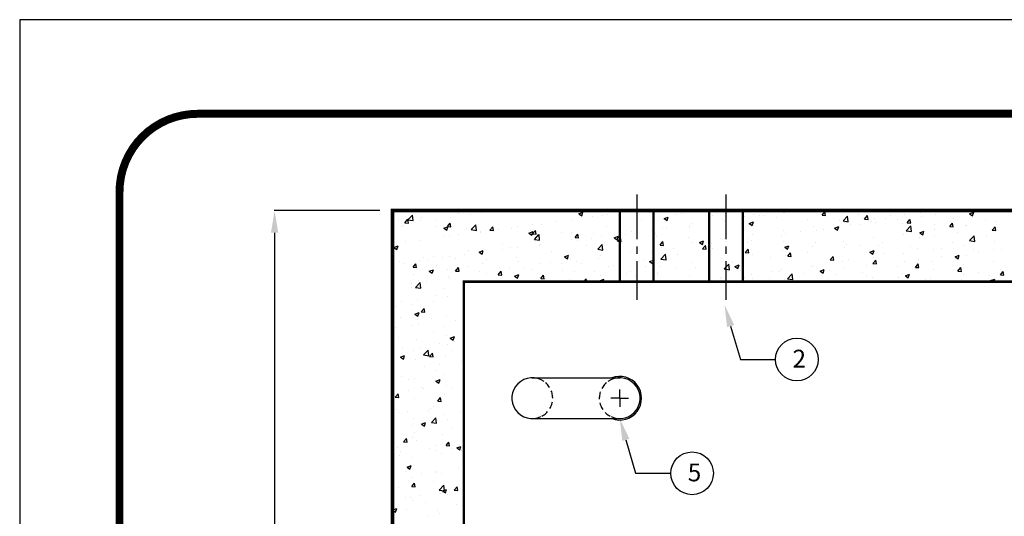
# Model space of a CAD drawing. Extents: x 0 to 217, y 0 to 280.
# Drawn here: x 0 to 83, y 238 to 280 of the extents above; entities that cross this region are included whole.
import ezdxf

# ---------------------------------------------------------------- set-up
doc = ezdxf.new("R2010")
doc.units = 0
doc.header["$LTSCALE"] = 5
doc.header["$MEASUREMENT"] = 0
for name, pattern in [('CENTER2', [1.125, 0.75, -0.125, 0.125, -0.125]), ('HIDDEN', [0.375, 0.25, -0.125]), ('HIDDEN2', [0.1875, 0.125, -0.0625])]:
    doc.linetypes.add(name, pattern=pattern)
doc.layers.get('0').update_dxf_attribs({"linetype": 'CONTINUOUS'})
doc.layers.get('DEFPOINTS').update_dxf_attribs({"linetype": 'CONTINUOUS'})
for name, color, linetype in [('CON', 6, 'CONTINUOUS'), ('DIM', 1, 'CONTINUOUS'), ('PVF', 3, 'CONTINUOUS'), ('SHT', 1, 'CONTINUOUS')]:
    doc.layers.add(name, color=color, linetype=linetype)
doc.layers.add('NO PRINT', color=7, linetype='CONTINUOUS', plot=False)
doc.styles.add('SIMPLEX', font='SIMPLEX', dxfattribs={"width": 0.9})
doc.dimstyles.get("Standard").update_dxf_attribs({"dimtxt": 0.18, "dimasz": 0.18, "dimexe": 0.18, "dimexo": 0.0625, "dimgap": 0.09, "dimtad": 0, "dimtih": 1, "dimtoh": 1, "dimdec": 4, "dimzin": 0, "dimdsep": 46, "dimtxsty": 'Standard', "dimcen": 0.09, "dimadec": 0, "dimazin": 0, "dimtfac": 1, "dimtdec": 4, "dimtofl": 0, "dimtmove": 0, "dimatfit": 3, "dimfxl": 1, "dimtolj": 1, "dimtzin": 0, "dimarcsym": 0})

# ---------------------------------------------------------------- blocks, each defined once
blk = doc.blocks.new('*X0')
at = {"color": 0, "linetype": 'Continuous'}
for p, q in [((37.519, 218.996), (37.908, 219.402)), ((37.963, 218.927), (37.908, 219.402)), ((38.661, 219.158), (38.661, 219.158)), ((41.127, 219.225), (41.127, 219.225)), ((41.819, 219.573), (41.819, 219.573)), ((42.817, 219.429), (42.817, 219.429)), ((43.07, 219.738), (43.07, 219.738)), ((43.724, 219.6), (43.724, 219.6)), ((44.93, 219.777), (45.001, 219.729)), ((45.001, 219.729), (45.017, 219.777)), ((51.938, 219.496), (52.288, 219.631)), ((51.938, 219.496), (52.186, 219.329)), ((52.187, 219.329), (52.288, 219.631)), ((53.11, 219.261), (53.11, 219.261)), ((53.92, 219.334), (53.92, 219.334)), ((54.361, 219.426), (54.361, 219.426)), ((55.222, 219.719), (55.222, 219.719)), ((56.255, 219.675), (56.255, 219.675)), ((56.446, 219.654), (56.446, 219.654)), ((57.891, 219.607), (57.891, 219.607)), ((59.123, 219.096), (59.473, 219.23)), ((59.372, 218.928), (59.474, 219.23)), ((60.106, 219.449), (60.106, 219.449)), ((60.56, 219.494), (60.56, 219.494)), ((63.229, 219.381), (63.229, 219.381)), ((65.898, 219.268), (65.898, 219.268)), ((66.672, 219.412), (66.672, 219.412)), ((67.136, 219.352), (67.136, 219.352)), ((67.546, 219.363), (67.546, 219.363)), ((68.567, 219.155), (68.567, 219.155)), ((68.856, 219.692), (68.927, 219.777)), ((68.856, 219.692), (69.155, 219.666)), ((68.873, 219.729), (68.919, 219.777)), ((68.873, 219.729), (69.318, 219.66)), ((69.155, 219.666), (69.135, 219.777)), ((69.239, 219.764), (69.239, 219.764)), ((69.318, 219.66), (69.304, 219.777)), ((70.182, 219.714), (70.182, 219.714)), ((72.442, 219.378), (72.684, 219.666)), ((72.442, 219.378), (72.741, 219.352)), ((72.742, 219.352), (72.684, 219.665)), ((72.851, 219.602), (72.851, 219.602)), ((74.209, 218.901), (74.599, 219.307)), ((74.654, 218.832), (74.599, 219.307)), ((75.52, 219.489), (75.52, 219.489)), ((76.029, 219.064), (76.27, 219.352)), ((76.328, 219.038), (76.27, 219.352)), ((76.868, 219.146), (76.868, 219.146)), ((77.89, 219.777), (77.944, 219.74)), ((77.945, 219.74), (77.957, 219.777)), ((78.189, 219.376), (78.189, 219.376)), ((79.393, 219.466), (79.393, 219.466)), ((80.709, 219.605), (80.709, 219.605)), ((80.858, 219.263), (80.858, 219.263)), ((81.994, 219.466), (81.994, 219.466)), ((83.246, 219.631), (83.246, 219.631)), ((83.528, 219.15), (83.528, 219.15)), ((84.881, 219.507), (85.231, 219.642)), ((84.881, 219.507), (85.13, 219.339)), ((85.13, 219.339), (85.232, 219.642)), ((36.767, 218.908), (36.767, 218.908)), ((36.985, 218.428), (36.985, 218.428)), ((37.158, 218.526), (37.158, 218.526)), ((37.273, 218.755), (37.514, 219.042)), ((37.273, 218.755), (37.572, 218.729)), ((37.572, 218.729), (37.514, 219.042)), ((37.519, 218.996), (37.963, 218.927)), ((38.602, 218.905), (38.602, 218.905)), ((39.827, 218.413), (39.827, 218.413)), ((39.901, 218.929), (39.901, 218.929)), ((40.551, 218.284), (40.901, 218.419)), ((40.8, 218.116), (40.901, 218.418)), ((40.86, 218.441), (41.101, 218.728)), ((40.86, 218.441), (41.158, 218.415)), ((41.159, 218.415), (41.101, 218.728)), ((42.855, 218.169), (43.244, 218.575)), ((43.3, 218.1), (43.244, 218.575)), ((44.446, 218.127), (44.687, 218.415)), ((44.745, 218.101), (44.687, 218.415)), ((46.806, 218.431), (46.806, 218.431)), ((48.058, 218.596), (48.058, 218.596)), ((48.756, 218.607), (48.756, 218.607)), ((49.952, 218.845), (49.952, 218.845)), ((51.353, 218.982), (51.353, 218.982)), ((54.274, 218.448), (54.274, 218.448)), ((57.19, 218.949), (57.19, 218.949)), ((58.982, 218.365), (58.982, 218.365)), ((59.123, 219.096), (59.372, 218.928)), ((61.243, 218.533), (61.243, 218.533)), ((61.304, 218.351), (61.304, 218.351)), ((61.549, 218.717), (61.549, 218.717)), ((64.075, 219.037), (64.075, 219.037)), ((64.22, 218.852), (64.22, 218.852)), ((64.4, 218.949), (64.4, 218.949)), ((65.652, 219.113), (65.652, 219.113)), ((66.309, 218.695), (66.659, 218.83)), ((66.309, 218.695), (66.558, 218.528)), ((66.558, 218.528), (66.659, 218.83)), ((71.236, 219.043), (71.236, 219.043)), ((71.703, 218.419), (71.703, 218.419)), ((73.495, 218.295), (73.845, 218.429)), ((73.743, 218.127), (73.845, 218.429)), ((73.905, 218.93), (73.905, 218.93)), ((74.209, 218.901), (74.654, 218.832)), ((74.3, 218.794), (74.3, 218.794)), ((74.877, 218.604), (74.877, 218.604)), ((75.691, 218.636), (75.691, 218.636)), ((76.029, 219.064), (76.328, 219.038)), ((76.574, 218.817), (76.574, 218.817)), ((76.943, 218.801), (76.943, 218.801)), ((77.793, 219.104), (77.793, 219.104)), ((78.837, 219.05), (78.837, 219.05)), ((79.244, 218.704), (79.244, 218.704)), ((79.545, 218.074), (79.935, 218.48)), ((79.615, 218.751), (79.856, 219.038)), ((79.615, 218.751), (79.914, 218.725)), ((79.914, 218.725), (79.856, 219.038)), ((79.99, 218.005), (79.935, 218.48)), ((81.913, 218.592), (81.913, 218.592)), ((83.201, 218.437), (83.442, 218.724)), ((83.201, 218.437), (83.5, 218.411)), ((83.5, 218.411), (83.443, 218.724)), ((84.496, 218.529), (84.496, 218.529)), ((84.582, 218.479), (84.582, 218.479)), ((86.197, 219.038), (86.197, 219.038)), ((86.788, 218.123), (87.029, 218.41)), ((86.982, 218.324), (86.982, 218.324)), ((87.022, 218.849), (87.022, 218.849)), ((87.087, 218.097), (87.029, 218.41)), ((87.251, 218.366), (87.251, 218.366)), ((40.503, 217.601), (40.503, 217.601)), ((40.551, 218.284), (40.8, 218.116)), ((41.066, 217.56), (41.066, 217.56)), ((41.755, 217.766), (41.755, 217.766)), ((42.496, 218.3), (42.496, 218.3)), ((42.855, 218.169), (43.3, 218.1)), ((43.649, 218.015), (43.649, 218.015)), ((43.663, 217.935), (43.663, 217.935)), ((44.446, 218.127), (44.745, 218.101)), ((45.165, 218.188), (45.165, 218.188)), ((46.231, 218.287), (46.231, 218.287)), ((47.737, 217.884), (48.087, 218.018)), ((47.737, 217.884), (47.985, 217.716)), ((47.834, 218.075), (47.834, 218.075)), ((47.985, 217.716), (48.087, 218.018)), ((48.032, 217.814), (48.273, 218.101)), ((48.032, 217.814), (48.331, 217.787)), ((48.191, 217.341), (48.58, 217.747)), ((48.331, 217.787), (48.273, 218.101)), ((48.636, 217.272), (48.581, 217.747)), ((50.503, 217.962), (50.503, 217.962)), ((51.358, 217.948), (51.358, 217.948)), ((51.618, 217.5), (51.859, 217.787)), ((51.618, 217.5), (51.917, 217.474)), ((51.917, 217.474), (51.86, 217.787)), ((53.173, 217.849), (53.173, 217.849)), ((53.859, 217.67), (53.859, 217.67)), ((54.922, 217.483), (55.272, 217.618)), ((54.922, 217.483), (55.171, 217.315)), ((54.94, 217.703), (54.94, 217.703)), ((55.171, 217.315), (55.272, 217.618)), ((55.205, 217.186), (55.446, 217.473)), ((55.504, 217.16), (55.446, 217.473)), ((55.842, 217.737), (55.842, 217.737)), ((56.385, 217.99), (56.385, 217.99)), ((58.097, 218.119), (58.097, 218.119)), ((58.388, 217.851), (58.388, 217.851)), ((58.511, 217.624), (58.511, 217.624)), ((59.349, 218.284), (59.349, 218.284)), ((61.18, 217.511), (61.18, 217.511)), ((66.611, 217.747), (66.611, 217.747)), ((69.046, 217.603), (69.046, 217.603)), ((69.178, 218.099), (69.178, 218.099)), ((69.388, 217.806), (69.388, 217.806)), ((70.64, 217.971), (70.64, 217.971)), ((71.961, 218.103), (71.961, 218.103)), ((72.534, 218.22), (72.534, 218.22)), ((73.495, 218.295), (73.743, 218.127)), ((76.807, 217.482), (76.807, 217.482)), ((79.332, 217.802), (79.332, 217.802)), ((79.545, 218.074), (79.99, 218.005)), ((80.679, 217.494), (80.679, 217.494)), ((80.68, 217.895), (81.03, 218.029)), ((80.68, 217.895), (80.929, 217.727)), ((80.929, 217.727), (81.031, 218.029)), ((81.929, 218.177), (81.929, 218.177)), ((81.931, 217.659), (81.931, 217.659)), ((83.824, 217.908), (83.824, 217.908)), ((84.882, 217.246), (85.271, 217.652)), ((85.326, 217.177), (85.271, 217.652)), ((86.335, 217.622), (86.335, 217.622)), ((86.788, 218.123), (87.087, 218.097)), ((36.35, 216.671), (36.7, 216.806)), ((36.35, 216.671), (36.598, 216.504)), ((36.599, 216.504), (36.7, 216.806)), ((37.346, 217.186), (37.346, 217.186)), ((38.541, 217.24), (38.541, 217.24)), ((45.526, 216.946), (45.526, 216.946)), ((48.191, 217.341), (48.636, 217.272)), ((48.442, 217.447), (48.442, 217.447)), ((48.636, 216.873), (48.636, 216.873)), ((48.695, 216.943), (48.695, 216.943)), ((51.292, 217.318), (51.292, 217.318)), ((51.794, 217.289), (51.794, 217.289)), ((52.556, 216.85), (52.556, 216.85)), ((53.046, 217.454), (53.046, 217.454)), ((53.527, 216.514), (53.917, 216.919)), ((53.972, 216.445), (53.917, 216.919)), ((55.205, 217.186), (55.504, 217.16)), ((55.472, 217.35), (55.472, 217.35)), ((58.791, 216.872), (59.032, 217.16)), ((58.791, 216.872), (59.09, 216.846)), ((58.921, 216.7), (58.921, 216.7)), ((59.09, 216.846), (59.032, 217.16)), ((61.488, 217.052), (61.488, 217.052)), ((62.108, 217.083), (62.458, 217.217)), ((62.108, 217.083), (62.357, 216.915)), ((62.357, 216.915), (62.458, 217.217)), ((62.377, 216.559), (62.618, 216.846)), ((62.676, 216.532), (62.619, 216.846)), ((63.085, 216.977), (63.085, 216.977)), ((63.849, 217.398), (63.849, 217.398)), ((64.014, 217.372), (64.014, 217.372)), ((64.337, 217.141), (64.337, 217.141)), ((66.13, 217.102), (66.13, 217.102)), ((66.23, 217.391), (66.23, 217.391)), ((66.518, 217.286), (66.518, 217.286)), ((69.187, 217.173), (69.187, 217.173)), ((69.293, 216.682), (69.644, 216.817)), ((69.293, 216.682), (69.542, 216.515)), ((69.542, 216.515), (69.644, 216.817)), ((71.643, 216.755), (71.643, 216.755)), ((71.856, 217.06), (71.856, 217.06)), ((74.24, 217.13), (74.24, 217.13)), ((74.376, 216.664), (74.376, 216.664)), ((74.525, 216.947), (74.525, 216.947)), ((75.628, 216.829), (75.628, 216.829)), ((77.195, 216.834), (77.195, 216.834)), ((77.521, 217.078), (77.521, 217.078)), ((79.864, 216.722), (79.864, 216.722)), ((83.419, 217.122), (83.419, 217.122)), ((84.436, 216.864), (84.436, 216.864)), ((84.882, 217.246), (85.326, 217.177)), ((86.961, 217.185), (86.961, 217.185)), ((38.853, 215.858), (38.853, 215.858)), ((39.695, 215.945), (39.695, 215.945)), ((41.006, 215.896), (41.006, 215.896)), ((42.333, 216.043), (42.333, 216.043)), ((42.61, 216.446), (42.61, 216.446)), ((43.535, 216.271), (43.886, 216.405)), ((43.535, 216.271), (43.784, 216.103)), ((43.603, 216.271), (43.603, 216.271)), ((43.784, 216.103), (43.886, 216.405)), ((45.491, 216.459), (45.491, 216.459)), ((46.17, 216.623), (46.17, 216.623)), ((46.725, 215.849), (46.725, 215.849)), ((46.743, 216.624), (46.743, 216.624)), ((49.64, 216.349), (49.64, 216.349)), ((50.721, 215.871), (51.071, 216.005)), ((50.721, 215.871), (50.97, 215.703)), ((50.97, 215.703), (51.071, 216.005)), ((53.527, 216.514), (53.972, 216.445)), ((53.799, 216.005), (53.799, 216.005)), ((56.324, 216.325), (56.324, 216.325)), ((56.782, 216.147), (56.782, 216.147)), ((58.034, 216.311), (58.034, 216.311)), ((58.863, 215.686), (59.253, 216.092)), ((59.308, 215.617), (59.253, 216.092)), ((59.927, 216.561), (59.927, 216.561)), ((60.298, 216.101), (60.298, 216.101)), ((62.377, 216.559), (62.676, 216.532)), ((63.214, 216.601), (63.214, 216.601)), ((65.964, 216.245), (66.205, 216.532)), ((65.964, 216.245), (66.262, 216.219)), ((66.263, 216.219), (66.205, 216.532)), ((66.55, 216.083), (66.55, 216.083)), ((68.073, 215.834), (68.073, 215.834)), ((69.117, 216.435), (69.117, 216.435)), ((69.325, 215.999), (69.325, 215.999)), ((69.55, 215.931), (69.791, 216.218)), ((69.55, 215.931), (69.849, 215.905)), ((69.849, 215.905), (69.791, 216.218)), ((71.218, 216.248), (71.218, 216.248)), ((73.136, 215.617), (73.377, 215.905)), ((73.435, 215.591), (73.377, 215.905)), ((76.479, 216.282), (76.829, 216.416)), ((76.479, 216.282), (76.728, 216.114)), ((76.728, 216.114), (76.829, 216.416)), ((76.746, 215.817), (76.746, 215.817)), ((77.587, 216.121), (77.587, 216.121)), ((79.271, 216.138), (79.271, 216.138)), ((80.503, 216.621), (80.503, 216.621)), ((81.868, 216.512), (81.868, 216.512)), ((82.509, 215.936), (82.509, 215.936)), ((82.533, 216.609), (82.533, 216.609)), ((83.665, 215.881), (84.015, 216.016)), ((83.665, 215.881), (83.913, 215.714)), ((83.914, 215.714), (84.015, 216.016)), ((84.617, 216.024), (84.617, 216.024)), ((85.202, 216.496), (85.202, 216.496)), ((85.667, 216.352), (85.667, 216.352)), ((86.919, 216.516), (86.919, 216.516)), ((87.533, 216.525), (87.533, 216.525)), ((36.779, 215.445), (36.779, 215.445)), ((37.238, 215.299), (37.238, 215.299)), ((37.967, 214.994), (38.208, 215.281)), ((37.967, 214.994), (38.266, 214.968)), ((38.266, 214.968), (38.208, 215.281)), ((38.48, 215.576), (38.48, 215.576)), ((39.188, 215.629), (39.188, 215.629)), ((39.908, 215.187), (39.908, 215.187)), ((40.44, 215.794), (40.44, 215.794)), ((41.522, 215.745), (41.522, 215.745)), ((42.577, 215.074), (42.577, 215.074)), ((43.809, 215.348), (43.809, 215.348)), ((44.192, 215.633), (44.192, 215.633)), ((46.861, 215.52), (46.861, 215.52)), ((48.634, 215.278), (48.634, 215.278)), ((49.53, 215.407), (49.53, 215.407)), ((50.479, 215.317), (50.479, 215.317)), ((51.231, 215.653), (51.231, 215.653)), ((51.731, 215.482), (51.731, 215.482)), ((52.199, 215.294), (52.199, 215.294)), ((53.624, 215.731), (53.624, 215.731)), ((54.466, 215.1), (54.466, 215.1)), ((54.868, 215.182), (54.868, 215.182)), ((57.382, 215.6), (57.382, 215.6)), ((57.537, 215.069), (57.537, 215.069)), ((57.907, 215.47), (58.257, 215.605)), ((57.907, 215.47), (58.155, 215.302)), ((58.156, 215.302), (58.257, 215.604)), ((58.86, 215.036), (58.86, 215.036)), ((58.863, 215.686), (59.308, 215.617)), ((61.427, 215.388), (61.427, 215.388)), ((61.77, 215.004), (61.77, 215.004)), ((63.021, 215.169), (63.021, 215.169)), ((63.953, 215.708), (63.953, 215.708)), ((64.2, 214.858), (64.589, 215.264)), ((64.645, 214.789), (64.589, 215.264)), ((64.915, 215.419), (64.915, 215.419)), ((65.092, 215.07), (65.442, 215.204)), ((65.092, 215.07), (65.341, 214.902)), ((65.341, 214.902), (65.443, 215.204)), ((71.582, 215.091), (71.582, 215.091)), ((71.755, 215.12), (71.755, 215.12)), ((73.136, 215.617), (73.435, 215.591)), ((74.179, 215.465), (74.179, 215.465)), ((74.671, 215.62), (74.671, 215.62)), ((76.206, 215.106), (76.206, 215.106)), ((76.723, 215.304), (76.964, 215.591)), ((76.723, 215.304), (77.021, 215.277)), ((77.022, 215.277), (76.964, 215.591)), ((78.785, 215.023), (78.785, 215.023)), ((79.364, 215.522), (79.364, 215.522)), ((80.309, 214.99), (80.55, 215.277)), ((80.309, 214.99), (80.608, 214.964)), ((80.608, 214.964), (80.55, 215.277)), ((80.615, 215.687), (80.615, 215.687)), ((81.701, 215.523), (81.701, 215.523)), ((84.375, 215.2), (84.375, 215.2)), ((86.9, 215.52), (86.9, 215.52)), ((37.977, 214.347), (37.977, 214.347)), ((39.334, 214.658), (39.684, 214.793)), ((39.334, 214.658), (39.583, 214.491)), ((39.583, 214.491), (39.685, 214.793)), ((40.893, 214.848), (40.893, 214.848)), ((40.945, 214.231), (40.945, 214.231)), ((41.553, 214.68), (41.794, 214.967)), ((41.553, 214.68), (41.852, 214.654)), ((41.852, 214.654), (41.794, 214.967)), ((43.542, 214.606), (43.542, 214.606)), ((44.176, 214.487), (44.176, 214.487)), ((45.14, 214.366), (45.381, 214.654)), ((45.14, 214.366), (45.438, 214.34)), ((45.246, 214.961), (45.246, 214.961)), ((45.439, 214.34), (45.381, 214.654)), ((45.427, 214.652), (45.427, 214.652)), ((46.109, 214.958), (46.109, 214.958)), ((46.52, 214.258), (46.87, 214.392)), ((46.52, 214.258), (46.769, 214.09)), ((46.769, 214.09), (46.87, 214.392)), ((47.321, 214.901), (47.321, 214.901)), ((47.915, 214.848), (47.915, 214.848)), ((48.726, 214.053), (48.967, 214.34)), ((49.025, 214.026), (48.967, 214.34)), ((50.584, 214.736), (50.584, 214.736)), ((51.55, 214.599), (51.55, 214.599)), ((53.253, 214.623), (53.253, 214.623)), ((53.738, 214.341), (53.738, 214.341)), ((55.467, 214.175), (55.467, 214.175)), ((55.922, 214.51), (55.922, 214.51)), ((56.263, 214.661), (56.263, 214.661)), ((56.718, 214.339), (56.718, 214.339)), ((58.591, 214.397), (58.591, 214.397)), ((58.612, 214.589), (58.612, 214.589)), ((60.206, 214.956), (60.206, 214.956)), ((61.26, 214.284), (61.26, 214.284)), ((62.875, 214.843), (62.875, 214.843)), ((63.93, 214.172), (63.93, 214.172)), ((64.2, 214.858), (64.644, 214.789)), ((65.544, 214.731), (65.544, 214.731)), ((66.489, 214.418), (66.489, 214.418)), ((68.214, 214.618), (68.214, 214.618)), ((68.839, 214.619), (68.839, 214.619)), ((69.056, 214.77), (69.056, 214.77)), ((69.536, 214.031), (69.925, 214.437)), ((69.903, 214.276), (69.903, 214.276)), ((69.981, 213.962), (69.925, 214.437)), ((70.883, 214.505), (70.883, 214.505)), ((72.278, 214.669), (72.628, 214.804)), ((72.278, 214.669), (72.527, 214.502)), ((72.527, 214.501), (72.628, 214.804)), ((73.061, 214.692), (73.061, 214.692)), ((73.552, 214.392), (73.552, 214.392)), ((74.312, 214.857), (74.312, 214.857)), ((75.869, 214.522), (75.869, 214.522)), ((76.221, 214.279), (76.221, 214.279)), ((76.685, 214.153), (76.685, 214.153)), ((78.89, 214.167), (78.89, 214.167)), ((79.211, 214.473), (79.211, 214.473)), ((79.464, 214.269), (79.814, 214.403)), ((79.464, 214.269), (79.712, 214.101)), ((79.713, 214.101), (79.814, 214.403)), ((81.808, 214.848), (81.808, 214.848)), ((83.895, 214.676), (84.136, 214.963)), ((83.895, 214.676), (84.194, 214.65)), ((84.194, 214.65), (84.136, 214.963)), ((84.351, 214.38), (84.351, 214.38)), ((85.603, 214.544), (85.603, 214.544)), ((86.526, 214.274), (86.526, 214.274)), ((87.481, 214.362), (87.722, 214.65)), ((87.481, 214.362), (87.78, 214.336)), ((87.497, 214.794), (87.497, 214.794)), ((87.78, 214.336), (87.723, 214.649)), ((37.873, 213.657), (37.873, 213.657)), ((38.182, 213.298), (38.571, 213.704)), ((38.419, 213.911), (38.419, 213.911)), ((38.626, 213.229), (38.571, 213.704)), ((39.124, 213.822), (39.124, 213.822)), ((41.018, 214.071), (41.018, 214.071)), ((48.634, 214.099), (48.634, 214.099)), ((48.726, 214.053), (49.025, 214.027)), ((51.171, 213.989), (51.171, 213.989)), ((52.344, 213.777), (52.553, 214.026)), ((52.599, 213.777), (52.553, 214.026)), ((53.706, 213.857), (54.056, 213.992)), ((53.706, 213.857), (53.826, 213.777)), ((53.984, 213.777), (54.056, 213.992)), ((63.892, 214.043), (63.892, 214.043)), ((65.923, 214.119), (65.923, 214.119)), ((66.599, 214.059), (66.599, 214.059)), ((66.757, 213.862), (66.757, 213.862)), ((68.009, 214.027), (68.009, 214.027)), ((69.268, 213.946), (69.268, 213.946)), ((69.536, 214.031), (69.981, 213.962)), ((71.937, 213.833), (71.937, 213.833)), ((72.953, 214.022), (72.953, 214.022)), ((74.118, 213.801), (74.118, 213.801)), ((81.194, 213.964), (81.194, 213.964)), ((81.559, 214.054), (81.559, 214.054)), ((84.228, 213.941), (84.228, 213.941)), ((86.649, 213.868), (86.999, 214.003)), ((86.649, 213.868), (86.785, 213.777)), ((86.84, 213.856), (86.84, 213.856)), ((86.897, 213.828), (86.897, 213.828)), ((86.924, 213.777), (87, 214.003)), ((37.859, 213.317), (37.859, 213.317)), ((38.182, 213.298), (38.626, 213.229)), ((39.886, 212.597), (39.886, 212.597)), ((40.528, 213.204), (40.528, 213.204)), ((40.884, 212.567), (40.884, 212.567)), ((36.557, 211.685), (36.557, 211.685)), ((36.97, 212.097), (36.97, 212.097)), ((37.809, 211.85), (37.809, 211.85)), ((38.359, 212.247), (38.359, 212.247)), ((39.703, 212.099), (39.703, 212.099)), ((38.118, 211.033), (38.468, 211.167)), ((38.118, 211.033), (38.366, 210.865)), ((38.367, 210.865), (38.468, 211.167)), ((38.661, 211.233), (38.902, 211.52)), ((38.661, 211.233), (38.96, 211.207)), ((38.96, 211.207), (38.902, 211.52)), ((40.823, 210.902), (40.823, 210.902)), ((36.885, 210.762), (36.885, 210.762)), ((37.939, 210.09), (37.939, 210.09)), ((38.298, 210.582), (38.298, 210.582)), ((38.387, 210.127), (38.387, 210.127)), ((39.554, 210.649), (39.554, 210.649)), ((41.545, 210.543), (41.545, 210.543)), ((42.223, 210.536), (42.223, 210.536)), ((36.494, 209.878), (36.494, 209.878)), ((39.68, 209.614), (39.68, 209.614)), ((40.608, 209.977), (40.608, 209.977)), ((40.762, 209.238), (40.762, 209.238)), ((36.764, 209.113), (36.764, 209.113)), ((38.237, 208.918), (38.237, 208.918)), ((40.23, 208.571), (40.23, 208.571)), ((40.878, 208.516), (40.878, 208.516)), ((41.102, 209.02), (41.452, 209.154)), ((41.102, 209.02), (41.351, 208.852)), ((41.351, 208.852), (41.453, 209.154)), ((41.481, 208.736), (41.481, 208.736)), ((36.901, 207.407), (37.251, 207.541)), ((37.072, 208.155), (37.072, 208.155)), ((37.15, 207.239), (37.251, 207.541)), ((37.962, 208.016), (37.962, 208.016)), ((38.559, 208.107), (38.559, 208.107)), ((38.844, 207.6), (39.234, 208.006)), ((38.844, 207.6), (39.289, 207.531)), ((39.289, 207.531), (39.234, 208.006)), ((39.354, 207.472), (39.596, 207.759)), ((39.654, 207.446), (39.596, 207.759)), ((40.702, 207.573), (40.702, 207.573)), ((41.228, 207.995), (41.228, 207.995)), ((36.901, 207.407), (37.15, 207.239)), ((38.176, 207.253), (38.176, 207.253)), ((39.354, 207.472), (39.653, 207.446)), ((40.166, 206.764), (40.166, 206.764)), ((42.06, 207.013), (42.06, 207.013)), ((38.914, 206.599), (38.914, 206.599)), ((39.872, 206.266), (39.872, 206.266)), ((40.641, 205.909), (40.641, 205.909)), ((36.956, 205.765), (36.956, 205.765)), ((37.586, 205.552), (37.586, 205.552)), ((38.115, 205.589), (38.115, 205.589)), ((39.886, 205.394), (40.236, 205.528)), ((39.886, 205.394), (40.134, 205.226)), ((40.135, 205.226), (40.236, 205.528)), ((40.255, 205.44), (40.255, 205.44)), ((40.744, 205.041), (40.744, 205.041)), ((36.462, 204.025), (36.703, 204.312)), ((36.761, 203.999), (36.703, 204.312)), ((37.599, 204.627), (37.599, 204.627)), ((38.64, 204.881), (38.64, 204.881)), ((38.851, 204.792), (38.851, 204.792)), ((40.58, 204.245), (40.58, 204.245)), ((41.309, 204.768), (41.309, 204.768)), ((36.462, 204.025), (36.761, 203.999)), ((38.055, 203.924), (38.055, 203.924)), ((40.048, 203.711), (40.289, 203.998)), ((40.048, 203.711), (40.347, 203.685)), ((40.347, 203.685), (40.289, 203.998)), ((36.284, 202.655), (36.284, 202.655)), ((36.591, 203.011), (36.591, 203.011)), ((36.749, 202.782), (36.749, 202.782)), ((37.535, 202.819), (37.535, 202.819)), ((39.26, 202.898), (39.26, 202.898)), ((39.429, 203.069), (39.429, 203.069)), ((39.665, 203.283), (39.665, 203.283)), ((40.519, 202.58), (40.519, 202.58)), ((41.929, 202.785), (41.929, 202.785)), ((37.994, 202.26), (37.994, 202.26)), ((38.669, 201.768), (39.019, 201.902)), ((38.669, 201.768), (38.918, 201.6)), ((38.918, 201.6), (39.019, 201.902)), ((39.507, 201.902), (39.897, 202.308)), ((39.507, 201.902), (39.952, 201.833)), ((39.952, 201.833), (39.897, 202.308)), ((40.863, 202.185), (40.863, 202.185)), ((37.947, 201.684), (37.947, 201.684)), ((38.114, 201.097), (38.114, 201.097)), ((40.458, 200.916), (40.458, 200.916)), ((41.271, 201.512), (41.271, 201.512)), ((37.156, 200.264), (37.397, 200.551)), ((37.156, 200.264), (37.455, 200.238)), ((37.455, 200.238), (37.397, 200.551)), ((37.933, 200.595), (37.933, 200.595)), ((38.286, 200.343), (38.286, 200.343)), ((40.742, 199.95), (40.983, 200.237)), ((40.955, 200.23), (40.955, 200.23)), ((41.041, 199.924), (40.983, 200.237)), ((36.671, 199.784), (36.671, 199.784)), ((36.941, 199.434), (36.941, 199.434)), ((39.341, 199.672), (39.341, 199.672)), ((39.857, 199.934), (39.857, 199.934)), ((39.956, 199.54), (39.956, 199.54)), ((40.398, 199.251), (40.398, 199.251)), ((40.742, 199.95), (41.041, 199.924)), ((41.208, 199.705), (41.208, 199.705)), ((41.654, 199.755), (42.004, 199.889)), ((41.654, 199.755), (41.902, 199.587)), ((41.903, 199.587), (42.004, 199.889)), ((42.01, 199.559), (42.01, 199.559)), ((36.798, 199.125), (36.798, 199.125)), ((37.872, 198.931), (37.872, 198.931)), ((37.292, 197.802), (37.292, 197.802)), ((37.453, 198.142), (37.803, 198.277)), ((37.453, 198.142), (37.701, 197.975)), ((37.701, 197.974), (37.803, 198.277)), ((38.641, 197.568), (38.641, 197.568)), ((39.892, 197.733), (39.892, 197.733)), ((39.961, 197.689), (39.961, 197.689)), ((40.337, 197.587), (40.337, 197.587)), ((41.786, 197.982), (41.786, 197.982)), ((37.811, 197.267), (37.811, 197.267)), ((37.849, 196.503), (38.091, 196.79)), ((38.148, 196.477), (38.091, 196.79)), ((39.65, 196.951), (39.65, 196.951)), ((36.734, 196.451), (36.734, 196.451)), ((37.849, 196.503), (38.148, 196.477)), ((40.17, 196.204), (40.56, 196.61)), ((40.17, 196.204), (40.615, 196.135)), ((40.276, 195.922), (40.276, 195.922)), ((40.437, 196.129), (40.787, 196.264)), ((40.437, 196.129), (40.686, 195.961)), ((40.471, 196.01), (40.471, 196.01)), ((40.615, 196.135), (40.56, 196.609)), ((40.686, 195.961), (40.787, 196.264)), ((41.436, 196.189), (41.677, 196.476)), ((41.436, 196.189), (41.735, 196.163)), ((41.735, 196.163), (41.677, 196.476)), ((36.318, 195.247), (36.318, 195.247)), ((37.325, 195.596), (37.325, 195.596)), ((37.751, 195.602), (37.751, 195.602)), ((37.932, 195.353), (37.932, 195.353)), ((38.577, 195.761), (38.577, 195.761)), ((38.987, 195.134), (38.987, 195.134)), ((40.848, 195.853), (40.848, 195.853)), ((36.24, 194.518), (36.586, 194.651)), ((36.24, 194.514), (36.485, 194.349)), ((36.485, 194.349), (36.586, 194.651)), ((37.372, 194.575), (37.372, 194.575)), ((40.041, 194.462), (40.041, 194.462)), ((40.215, 194.258), (40.215, 194.258)), ((41.656, 195.021), (41.656, 195.021)), ((39.155, 194.038), (39.155, 194.038))]:
    blk.add_line(p, q, dxfattribs=at)
blk = doc.blocks.new('*D6')
at = {"layer": 'DEFPOINTS', "color": 0, "linetype": 'Continuous', "transparency": 16777216}
for p in [(31.438, 264.088), (21.491, 198.078), (31.438, 198.078)]:
    blk.add_point(p, dxfattribs=at)
at = {"layer": 'DIM', "color": 0, "linetype": 'Continuous', "lineweight": -2, "transparency": 16777216}
for p, q in [((30.356, 264.088), (21.452, 264.088)), ((21.491, 262.222), (21.491, 233.179)), ((21.491, 199.944), (21.491, 231.243)), ((30.356, 198.078), (21.452, 198.078))]:
    blk.add_line(p, q, dxfattribs=at)
at = {"layer": 'DIM', "color": 0, "linetype": 'Continuous', "transparency": 16777216}
for points in [[(21.18, 262.222), (21.802, 262.222), (21.491, 264.088)], [(21.18, 199.944), (21.802, 199.944), (21.491, 198.078)]]:
    blk.add_solid(points, dxfattribs=at)
at = {"layer": 'DIM', "color": 0, "linetype": 'Continuous', "transparency": 16777216, "insert": (21.111, 232.211), "char_height": 1.5148, "width": 5.38836, "attachment_point": 5, "style": 'SIMPLEX'}
blk.add_mtext('\\A1;VARIES', dxfattribs=at)

msp = doc.modelspace()

# ---------------------------------------------------------------- linework, layer by layer
for centre in [(65.51463, 251.52229), (56.68075, 241.9262)]:
    msp.add_circle(centre, 1.80061)
at = {"layer": 'CON', "linetype": 'Continuous', "const_width": 0.3}
msp.add_lwpolyline([(31.43768, 264.08828), (31.43768, 198.07765), (141.80809, 198.07765), (141.80809, 264.08828)], close=True, dxfattribs=at)
at = {"layer": 'CON', "linetype": 'HIDDEN', "const_width": 0.2}
for points in [[(50.59535, 258.08828), (50.59535, 264.08828)], [(53.43979, 258.08828), (53.43979, 264.08828)], [(58.11803, 258.08828), (58.11803, 264.08828)], [(60.96248, 258.08828), (60.96248, 264.08828)]]:
    msp.add_lwpolyline(points, dxfattribs=at)
at = {"layer": 'CON', "linetype": 'HIDDEN', "const_width": 0.2164}
msp.add_lwpolyline([(37.43768, 258.08828), (37.43768, 204.07765), (135.80809, 204.07765), (135.80809, 258.08828)], close=True, dxfattribs=at)
at = {"layer": 'DIM', "color": 9, "linetype": 'CENTER2'}
for p, q in [((52.01757, 265.43336), (52.01757, 256.55502)), ((59.54025, 265.43336), (59.54025, 256.55502))]:
    msp.add_line(p, q, dxfattribs=at)
at = {"layer": 'DIM', "linetype": 'Continuous'}
for p, q in [((59.93545, 254.34686), (60.75273, 251.52229)), ((60.75273, 251.52229), (63.71402, 251.52229)), ((51.10157, 244.75078), (51.91886, 241.9262)), ((51.91886, 241.9262), (54.88014, 241.9262))]:
    msp.add_line(p, q, dxfattribs=at)
for points in [[(59.63667, 254.26041), (60.23422, 254.43331), (59.41675, 256.13951)], [(50.8028, 244.66433), (51.40035, 244.83723), (50.58287, 246.54343)]]:
    msp.add_solid(points, dxfattribs=at)
at = {"layer": 'NO PRINT'}
msp.add_lwpolyline([(0, 0), (216.51191, 0), (216.51191, 280.19188), (0, 280.19188)], close=True, dxfattribs=at)
at = {"layer": 'PVF', "color": 9, "linetype": 'Continuous'}
for q in [(49.84703, 248.26383), (50.58287, 248.99967), (50.58287, 248.99967), (50.58287, 247.52799), (51.31871, 248.26383)]:
    msp.add_line((50.58287, 248.26383), q, dxfattribs=at)
at = {"layer": 'PVF', "linetype": 'Continuous'}
for points in [[(43.21231, 249.98424), (50.58287, 249.98424)], [(43.21231, 246.54343), (50.58287, 246.54343)]]:
    msp.add_lwpolyline(points, dxfattribs=at)
for centre, radius, start, end in [((43.21231, 248.26383), 1.72041, 54.3291392, 295.1262709), ((50.58287, 248.26383), 1.72041, 244.8737291, 125.6708608), ((50.58287, 248.26383), 1.84527, 248.8015411, 111.1984589)]:
    msp.add_arc(centre, radius, start, end, dxfattribs=at)
at = {"layer": 'PVF', "color": 9, "linetype": 'HIDDEN2'}
for centre, start, end in [((43.21231, 248.26383), 298.010156, 49.3078149), ((50.58287, 248.26383), 130.6921851, 241.989844)]:
    msp.add_arc(centre, 1.72041, start, end, dxfattribs=at)
at = {"layer": 'SHT', "color": 2, "linetype": 'Continuous', "const_width": 0.67216}
msp.add_lwpolyline([(8.41487, 265.66898), (8.41489, 14.5229, 0.41421356), (14.99793, 7.93986), (201.51399, 7.93986, 0.41421356), (208.09703, 14.5229), (208.09703, 265.66898, 0.41421081), (201.51397, 272.25202), (14.99791, 272.25202, 0.4139118)], format="xyb", close=True, dxfattribs=at)

# ---------------------------------------------------------------- block references
at = {"layer": 'CON', "color": 9, "linetype": 'Continuous'}
msp.add_blockref('*X0', (-4.80209, 44.31173), dxfattribs=at)

# ---------------------------------------------------------------- texts
at = {"char_height": 1.5, "attachment_point": 1}
for s, insert in [('{\\Fsimplex|c0;2}', (65.15272, 252.34803)), ('{\\Fsimplex|c0;5}', (56.31885, 242.75194))]:
    msp.add_mtext_dynamic_manual_height_columns(s, width=5.2370238, gutter_width=12.5, heights=[0], dxfattribs=dict(at, insert=insert))

# ---------------------------------------------------------------- dimensions: what is measured, and where the dimension line sits
at = {"layer": 'DIM', "linetype": 'Continuous'}
dim = msp.add_linear_dim(base=(21.49103, 198.07765), p1=(31.43768, 264.08828), p2=(31.43768, 198.07765), angle=90, text='VARIES', dimstyle='Standard', override={"dimscale": 0.2164, "dimtxt": 7, "dimasz": 8.623762, "dimexo": 5, "dimgap": 0.973655, "dimtad": 1, "dimlunit": 4, "dimtxsty": 'SIMPLEX', "dimtmove": 2}, dxfattribs=at)
dim.commit()
dim.dimension.update_dxf_attribs({"geometry": '*D6', "text_midpoint": (21.11103, 232.21072), "dimtype": 128})

doc.saveas('drawing.dxf')
